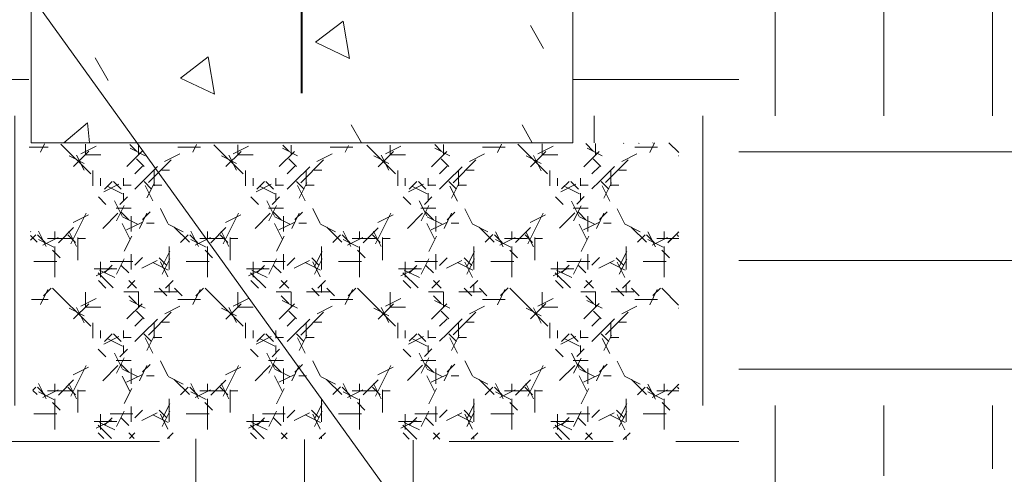
# Model space of a CAD drawing. Units: feet. Extents: x 0 to 8.5, y 0 to 11.
# Drawn here: x 5.2 to 5.6, y 8 to 8.2 of the extents above; entities that cross this region are included whole.
import ezdxf

# ---------------------------------------------------------------- set-up
doc = ezdxf.new("R2010")
doc.units = ezdxf.units.FT
doc.header["$MEASUREMENT"] = 0
for name, color, linetype, lineweight in [('Level 2', 4, 'Continuous', 0), ('SHEET BORDER TEXT', 4, 'Continuous', 13), ('SHEET INDEX', 7, 'Continuous', 13), ('SHEET STRUCTURE DETAILS', 4, 'Continuous', 13)]:
    doc.layers.add(name, color=color, linetype=linetype, lineweight=lineweight)

msp = doc.modelspace()

# ---------------------------------------------------------------- hatches: boundary and pattern name
at = {"layer": 'SHEET INDEX', "lineweight": 0}
h = msp.add_hatch(dxfattribs=at)
h.set_pattern_fill('EARTH', color=252, pattern_type=2)
h.set_pattern_definition([(0, (-53.72211286089239, -9.200787401574804), (0.125, 0.125), [0.125, -0.125]), (0, (-53.72211286089239, -9.153912401574804), (0.125, 0.125), [0.125, -0.125]), (0, (-53.72211286089239, -9.107037401574804), (0.125, 0.125), [0.125, -0.125]), (90, (-53.70648786089239, -9.091412401574804), (-0.125, 0.125), [0.125, -0.125]), (90, (-53.65961286089239, -9.091412401574804), (-0.125, 0.125), [0.125, -0.125]), (90, (-53.61273786089239, -9.091412401574804), (-0.125, 0.125), [0.125, -0.125])])
h.paths.add_polyline_path([(3.073863027613439, 8.239693519317399), (2.856928293095484, 8.24017955569164), (2.856836096385016, 8.14706442115583), (2.856297577137614, 8.018548386196494), (2.579792065497916, 8.016663530911522), (2.581044080026207, 8.14603595264955), (2.623076972271624, 8.14706442115583), (2.623076972271624, 8.245735497453126), (1.662736976147905, 8.246404292971905), (1.661489772094432, 8.366125467037847), (1.16116401970496, 8.36861813930048), (1.227292091465385, 8.30875928811159), (1.227292091465385, 8.296285511733032), (1.202341446164354, 8.297535319552965), (1.036397664736543, 8.36861813930048), (1.001462822777034, 8.381088443990876), (0.9827416335108177, 8.378595771728243), (0.9927258301702039, 8.356147834610537), (1.116244981085148, 8.260120933793615), (1.103694169768209, 8.260124405481774), (1.104527827214701, 8.048660394069913), (1.103877968260091, 7.898294626601484), (2.262084166149831, 7.956337784763066, -0.1225764682243038), (2.623418873130251, 7.885397304239206), (2.670641957133484, 7.837703249162615), (2.68744639069584, 7.792866393629112), (2.677330909398485, 7.703130192172039), (2.616821820110746, 7.381693507687515), (2.57152862027462, 7.093876653554645), (2.555347788739454, 6.844869803912871), (2.568292453967587, 6.605559379939251), (3.060078140707191, 6.492375395107985), (3.958800253160665, 6.488518349308862), (4.204007134300559, 6.458137604223821), (4.49784840929417, 6.397369170677421), (4.868701252471253, 6.41559900640371), (4.942365062407333, 6.480255730944947), (5.130561589841561, 6.674847336790691), (5.270084338031412, 6.788357660330376), (5.435562058996515, 6.853219214486244), (5.474501082392379, 7.076997304611296), (5.451782275923255, 7.284559138274773), (5.481327883526973, 7.603732281930235), (5.442388860132016, 7.778861602671468), (5.402924698187896, 7.858352851695628), (5.402924698187896, 7.905165097921354), (5.423286945417862, 7.966221681604139), (5.518993445941057, 7.998786118685558), (5.903834667212974, 8.023209446496395), (6.249986305900819, 8.017102746621305), (6.689809533234185, 7.956046162938519), (7.007459277184097, 7.888882879381101), (7.21602461608083, 7.802955120085272), (7.215545427154865, 8.16920782997252), (7.159795405965928, 8.20736168535862), (7.099522629024911, 8.257062376323601), (7.090982563374126, 8.278649334721223), (7.101032402352507, 8.288689457539958), (7.124131934268661, 8.286682821651565), (7.250703452998756, 8.226942007867846), (7.319509731358018, 8.201338306004828), (7.336589862658661, 8.203848336709626), (7.335080089330148, 8.213385064711959), (7.320015177211394, 8.228448720627995), (7.272798657439784, 8.269112606718894), (7.201478278278707, 8.314293159402522), (7.216044308776617, 8.323329964277065), (7.21498746744666, 8.3943329351919), (6.427049896099308, 8.371468395467245), (6.428060787806059, 8.241078722984215), (5.457322487613709, 8.239825443476123), (5.456279169808208, 8.14706442115583), (5.501381517825592, 8.146946076512473), (5.50074196062016, 8.01789107451716), (5.222520045694827, 8.019806829068807), (5.221121732585486, 8.233916629839344), (5.010967849578925, 8.240984987397978), (4.65924317804249, 7.388813940571737), (4.657050724601251, 6.719937625576251), (3.431928747127787, 6.720097323242072), (3.42568616262881, 7.392063440903286), (3.076304921865564, 8.235277531687672)])
at = {"layer": 'SHEET STRUCTURE DETAILS', "linetype": 'Continuous', "lineweight": 0}
h = msp.add_hatch(dxfattribs=at)
h.set_pattern_fill('STONES', color=252, style=0, pattern_type=2)
h.set_pattern_definition([(0, (-620.6757447979004, -593.1521422598425), (0, 0.06573530000000001), [0.003287, -0.009859999999999999, 0.003287, -0.049302]), (0, (-620.6593107979004, -593.1455682598425), (0, 0.06573530000000001), [0.003287, -0.062449]), (0, (-620.6921787979004, -593.1389952598427), (0, 0.06573530000000001), [0.006573999999999999, -0.059162]), (0, (-620.7086117979004, -593.1357082598427), (0, 0.06573530000000001), [0.009859999999999999, -0.055875]), (0, (-620.6757447979004, -593.1324212598427), (0, 0.06573530000000001), [0.006573999999999999, -0.006573999999999999, 0.009859999999999999, -0.042728]), (0, (-620.6790317979004, -593.1225612598427), (0, 0.06573530000000001), [0.009859999999999999, -0.055875]), (0, (-620.6954647979004, -593.1192742598427), (0, 0.06573530000000001), [0.009859999999999999, -0.023007, 0.009859999999999999, -0.023007]), (0, (-620.7086117979004, -593.1094142598427), (0, 0.06573530000000001), [0.009859999999999999, -0.003287, 0.003287, -0.049302]), (0, (-620.6658847979003, -593.1028402598427), (0, 0.06573530000000001), [0.003287, -0.062449]), (0, (-620.6790317979004, -593.0962672598425), (0, 0.06573530000000001), [0.006573999999999999, -0.059162]), (90, (-620.7217597979003, -593.0929802598425), (-0.06573530000000001, 4.025126236799551e-18), [0.006573999999999999, -0.059162]), (90, (-620.7151857979004, -593.1389952598427), (-0.06573530000000001, 4.025126236799551e-18), [0.003287, -0.006573999999999999, 0.009859999999999999, -0.046015]), (90, (-620.6987517979003, -593.1324212598427), (-0.06573530000000001, 4.025126236799551e-18), [0.013147, -0.003287, 0.003287, -0.046015]), (90, (-620.6888917979003, -593.1159872598425), (-0.06573530000000001, 4.025126236799551e-18), [0.009859999999999999, -0.055875]), (90, (-620.6856047979003, -593.1455682598425), (-0.06573530000000001, 4.025126236799551e-18), [0.006573999999999999, -0.059162]), (90, (-620.6823177979003, -593.0929802598425), (-0.06573530000000001, 4.025126236799551e-18), [0.006573999999999999, -0.059162]), (90, (-620.6790317979004, -593.1324212598427), (-0.06573530000000001, 4.025126236799551e-18), [0.006573999999999999, -0.032868, 0.003287, -0.023007]), (90, (-620.6691707979004, -593.0995542598425), (-0.06573530000000001, 4.025126236799551e-18), [0.003287, -0.003287, 0.003287, -0.055875]), (90, (-620.6658847979003, -593.1291342598427), (-0.06573530000000001, 4.025126236799551e-18), [0.006573999999999999, -0.009859999999999999, 0.006573999999999999, -0.042728]), (90, (-620.6625977979003, -593.1455682598425), (-0.06573530000000001, 4.025126236799551e-18), [0.006573999999999999, -0.059162]), (45, (-620.7186017979003, -593.1454302598427), (6.938893903907228e-18, 0.06573533338486998), [0.0093, -0.01859, 0.01394, -0.05113]), (45, (-620.7217597979003, -593.1455682598425), (6.938893903907228e-18, 0.06573533338486998), [0.009295999999999999, -0.08366699999999999]), (45, (-620.6856047979003, -593.1389952598427), (6.938893903907228e-18, 0.06573533338486998), [0.009295999999999999, -0.08366699999999999]), (45, (-620.6921787979004, -593.1061272598425), (6.938893903907228e-18, 0.06573533338486998), [0.009295999999999999, -0.08366699999999999]), (45, (-620.6625977979003, -593.1389952598427), (6.938893903907228e-18, 0.06573533338486998), [0.009295999999999999, -0.08366699999999999]), (45, (-620.7184727979003, -593.1324212598427), (6.938893903907228e-18, 0.06573533338486998), [0.004647999999999999, -0.08831599999999999]), (45, (-620.7118987979004, -593.1127012598427), (6.938893903907228e-18, 0.06573533338486998), [0.004647999999999999, -0.08831599999999999]), (45, (-620.7053257979003, -593.1357082598427), (6.938893903907228e-18, 0.06573533338486998), [0.004647999999999999, -0.08831599999999999]), (45, (-620.6987517979003, -593.1127012598427), (6.938893903907228e-18, 0.06573533338486998), [0.004647999999999999, -0.08831599999999999]), (45, (-620.6790317979004, -593.1258482598425), (6.938893903907228e-18, 0.06573533338486998), [0.004647999999999999, -0.08831599999999999]), (45, (-620.6790317979004, -593.0896932598425), (6.938893903907228e-18, 0.06573533338486998), [0.004647999999999999, -0.08831599999999999]), (45, (-620.6724577979004, -593.0962672598425), (6.938893903907228e-18, 0.06573533338486998), [0.004647999999999999, -0.08831599999999999]), (45, (-620.6691707979004, -593.1324212598427), (6.938893903907228e-18, 0.06573533338486998), [0.004647999999999999, -0.08831599999999999]), (45, (-620.6658847979003, -593.1488552598425), (6.938893903907228e-18, 0.06573533338486998), [0.004647999999999999, -0.08831599999999999]), (45, (-620.6658847979003, -593.1225612598427), (6.938893903907228e-18, 0.06573533338486998), [0.004647999999999999, -0.08831599999999999]), (45, (-620.6658847979003, -593.0896932598425), (6.938893903907228e-18, 0.06573533338486998), [0.004647999999999999, -0.08831599999999999]), (45, (-620.6625977979003, -593.1028402598427), (6.938893903907228e-18, 0.06573533338486998), [0.004647999999999999, -0.08831599999999999]), (135, (-620.6757447979004, -593.0962672598425), (-0.06573533338486998, 6.938893903907228e-18), [0.004647999999999999, -0.08831599999999999]), (135, (-620.6691707979004, -593.0896932598425), (-0.06573533338486998, 6.938893903907228e-18), [0.004647999999999999, -0.08831599999999999]), (135, (-620.6658847979003, -593.1028402598427), (-0.06573533338486998, 6.938893903907228e-18), [0.004647999999999999, -0.08831599999999999]), (135, (-620.6560237979004, -593.0896932598425), (-0.06573533338486998, 6.938893903907228e-18), [0.004647999999999999, -0.08831599999999999]), (135, (-620.6888917979003, -593.1127012598427), (-0.06573533338486998, 6.938893903907228e-18), [0.004647999999999999, -0.08831599999999999]), (135, (-620.6954647979004, -593.1192742598427), (-0.06573533338486998, 6.938893903907228e-18), [0.004647999999999999, -0.08831599999999999]), (135, (-620.7151857979004, -593.1357082598427), (-0.06573533338486998, 6.938893903907228e-18), [0.004647999999999999, -0.08831599999999999]), (135, (-620.7086117979004, -593.1357082598427), (-0.06573533338486998, 6.938893903907228e-18), [0.004647999999999999, -0.08831599999999999]), (135, (-620.7020387979003, -593.1127012598427), (-0.06573533338486998, 6.938893903907228e-18), [0.004647999999999999, -0.08831599999999999]), (135, (-620.7151857979004, -593.1225612598427), (-0.06573533338486998, 6.938893903907228e-18), [0.004647999999999999, -0.08831599999999999]), (135, (-620.6757447979004, -593.1324212598427), (-0.06573533338486998, 6.938893903907228e-18), [0.004647999999999999, -0.08831599999999999]), (135, (-620.6658847979003, -593.1258482598425), (-0.06573533338486998, 6.938893903907228e-18), [0.004647999999999999, -0.08831599999999999]), (135, (-620.6625977979003, -593.1389952598427), (-0.06573533338486998, 6.938893903907228e-18), [0.004647999999999999, -0.08831599999999999]), (135, (-620.6625977979003, -593.1324212598427), (-0.06573533338486998, 6.938893903907228e-18), [0.004647999999999999, -0.08831599999999999]), (135, (-620.6593107979004, -593.1455682598425), (-0.06573533338486998, 6.938893903907228e-18), [0.004647999999999999, -0.08831599999999999]), (135, (-620.7118987979004, -593.1061272598425), (-0.06573533338486998, 6.938893903907228e-18), [0.009295999999999999, -0.08366699999999999]), (135, (-620.6790317979004, -593.1258482598425), (-0.06573533338486998, 6.938893903907228e-18), [0.009295999999999999, -0.08366699999999999]), (135, (-620.6823177979003, -593.1488552598425), (-0.06573533338486998, 6.938893903907228e-18), [0.023241, -0.06972300000000001]), (26.565051, (-620.7217597979003, -593.1192742598427), (0.0657353450248648, 4.451819829096038e-08), [0.007348999999999999, -0.139639]), (26.565051, (-620.7118987979004, -593.1389952598427), (0.0657353450248648, 4.451819829096038e-08), [0.007348999999999999, -0.139639]), (26.565051, (-620.6987517979003, -593.1094142598427), (0.0657353450248648, 4.451819829096038e-08), [0.007348999999999999, -0.139639]), (26.565051, (-620.6724577979004, -593.1521422598425), (0.0657353450248648, 4.451819829096038e-08), [0.007348999999999999, -0.139639]), (26.565051, (-620.6823177979003, -593.1357082598427), (0.0657353450248648, 4.451819829096038e-08), [0.007348999999999999, -0.139639]), (26.565051, (-620.6757447979004, -593.1225612598427), (0.0657353450248648, 4.451819829096038e-08), [0.007348999999999999, -0.139639]), (26.565051, (-620.6856047979003, -593.0995542598425), (0.0657353450248648, 4.451819829096038e-08), [0.007348999999999999, -0.139639]), (26.565051, (-620.6625977979003, -593.1028402598427), (0.0657353450248648, 4.451819829096038e-08), [0.007348999999999999, -0.139639]), (63.434949, (-620.7151857979004, -593.1192742598427), (4.451819829442982e-08, 0.0657353450248648), [0.007348999999999999, -0.139639]), (63.434949, (-620.7151857979004, -593.1159872598425), (4.451819829442982e-08, 0.0657353450248648), [0.007348999999999999, -0.139639]), (63.434949, (-620.6888917979003, -593.1061272598425), (4.451819829442982e-08, 0.0657353450248648), [0.014698, -0.13229]), (63.434949, (-620.6658847979003, -593.1094142598427), (4.451819829442982e-08, 0.0657353450248648), [0.007348999999999999, -0.139639]), (63.434949, (-620.6691707979004, -593.1192742598427), (4.451819829442982e-08, 0.0657353450248648), [0.007348999999999999, -0.139639]), (63.434949, (-620.7020387979003, -593.1324212598427), (4.451819829442982e-08, 0.0657353450248648), [0.007348999999999999, -0.139639]), (63.434949, (-620.6691707979004, -593.0962672598425), (4.451819829442982e-08, 0.0657353450248648), [0.007348999999999999, -0.139639]), (63.434949, (-620.6593107979004, -593.0995542598425), (4.451819829442982e-08, 0.0657353450248648), [0.007348999999999999, -0.139639]), (116.565051, (-620.7184727979003, -593.0995542598425), (-4.451819828402148e-08, 0.0657353450248648), [0.007349, -0.139639]), (116.565051, (-620.6823177979003, -593.1521422598425), (-4.451819828402148e-08, 0.0657353450248648), [0.007349, -0.139639]), (116.565051, (-620.7118987979004, -593.1094142598427), (-4.451819828402148e-08, 0.0657353450248648), [0.007349, -0.139639]), (116.565051, (-620.6625977979003, -593.1159872598425), (-4.451819828402148e-08, 0.0657353450248648), [0.007349, -0.139639]), (116.565051, (-620.6856047979003, -593.1192742598427), (-4.451819828402148e-08, 0.0657353450248648), [0.007349, -0.139639]), (116.565051, (-620.6658847979003, -593.1061272598425), (-4.451819828402148e-08, 0.0657353450248648), [0.007349, -0.139639]), (116.565051, (-620.6987517979003, -593.1192742598427), (-4.451819828402148e-08, 0.0657353450248648), [0.007349, -0.139639]), (116.565051, (-620.7118987979004, -593.1324212598427), (-4.451819828402148e-08, 0.0657353450248648), [0.007349, -0.139639]), (153.434949, (-620.7151857979004, -593.1028402598427), (-0.0657353450248648, 4.451819829789927e-08), [0.007349, -0.139639]), (153.434949, (-620.6921787979004, -593.1389952598427), (-0.0657353450248648, 4.451819829789927e-08), [0.007349, -0.139639]), (153.434949, (-620.7053257979003, -593.1094142598427), (-0.0657353450248648, 4.451819829789927e-08), [0.007349, -0.139639]), (153.434949, (-620.6658847979003, -593.1357082598427), (-0.0657353450248648, 4.451819829789927e-08), [0.007349, -0.139639]), (153.434949, (-620.6757447979004, -593.1521422598425), (-0.0657353450248648, 4.451819829789927e-08), [0.007349, -0.139639]), (153.434949, (-620.6691707979004, -593.0995542598425), (-0.0657353450248648, 4.451819829789927e-08), [0.007349, -0.139639]), (153.434949, (-620.6790317979004, -593.1225612598427), (-0.0657353450248648, 4.451819829789927e-08), [0.007349, -0.139639]), (153.434949, (-620.7151857979004, -593.1028402598427), (-0.0657353450248648, 4.451819829789927e-08), [0.007349, -0.139639]), (153.434949, (-620.6560237979004, -593.1192742598427), (-0.0657353450248648, 4.451819829789927e-08), [0.007349, -0.139639]), (243.434949, (-620.7184727979003, -593.1455682598425), (-4.451819827361314e-08, -0.0657353450248648), [0.007348999999999999, -0.139639])])
h.paths.add_polyline_path([(5.223661336773745, 8.01956084334622), (5.221646295019836, 8.146554413726129), (5.35989952899679, 8.145904708511216), (5.502002805773706, 8.14706442115583), (5.502002805773706, 8.018871423987116)])

# ---------------------------------------------------------------- linework, layer by layer
at = {"layer": 'Level 2', "color": 7, "lineweight": 0, "ltscale": 0.7671249999999996}
for p, q in [((5.222520045694827, 8.369942509355276), (5.222520045694827, 8.14706442115583)), ((5.456279169808218, 8.369942509355276), (5.456279169808218, 8.14706442115583))]:
    msp.add_line(p, q, dxfattribs=at)
at = {"layer": 'SHEET BORDER TEXT', "color": 7, "lineweight": 0, "ltscale": 0.3327500000000001}
msp.add_line((5.222520045694827, 8.14706442115583), (5.456279169808208, 8.14706442115583), dxfattribs=at)
at = {"layer": 'SHEET BORDER TEXT', "color": 7, "lineweight": 40, "ltscale": 0.3327500000000001, "flags": 128}
msp.add_lwpolyline([(5.339399607751536, 8.168492092258958), (5.339399607751508, 8.486656946671099), (5.819408993404315, 8.487370403713705)], dxfattribs=at)
at = {"layer": 'SHEET STRUCTURE DETAILS', "color": 7, "lineweight": 0}
msp.add_line((5.139353807918925, 8.32594250935528), (5.440301496502378, 7.908276282993193), dxfattribs=at)
at = {"layer": 'SHEET STRUCTURE DETAILS', "color": 252, "lineweight": 0}
for p, q in [((5.437983044917279, 8.197585146270931), (5.443600481794448, 8.18774946452514)), ((5.25018734087257, 8.183692462650637), (5.255804777749758, 8.173856780904842)), ((5.360705355332975, 8.154762665655994), (5.365102041161419, 8.14706442115583)), ((5.434416382321073, 8.154762665655994), (5.438813068149518, 8.14706442115583))]:
    msp.add_line(p, q, dxfattribs=at)
at = {"layer": 'SHEET STRUCTURE DETAILS', "color": 252, "lineweight": 0, "flags": 128}
for points in [[(5.357186870780119, 8.199581199218105), (5.359995589218684, 8.183422579207164), (5.345249817416131, 8.190448066168443), (5.357186870780119, 8.199581199218105)], [(5.298931381708874, 8.184117525662709), (5.301740100147449, 8.167958905651771), (5.286994328344896, 8.174984392613048), (5.298931381708874, 8.184117525662709)]]:
    msp.add_lwpolyline(points, close=True, dxfattribs=at)
msp.add_lwpolyline([(5.236638340152147, 8.14706442115583), (5.246897256411661, 8.155673196153387), (5.247757681646322, 8.14706442115583)], dxfattribs=at)

doc.saveas('drawing.dxf')
